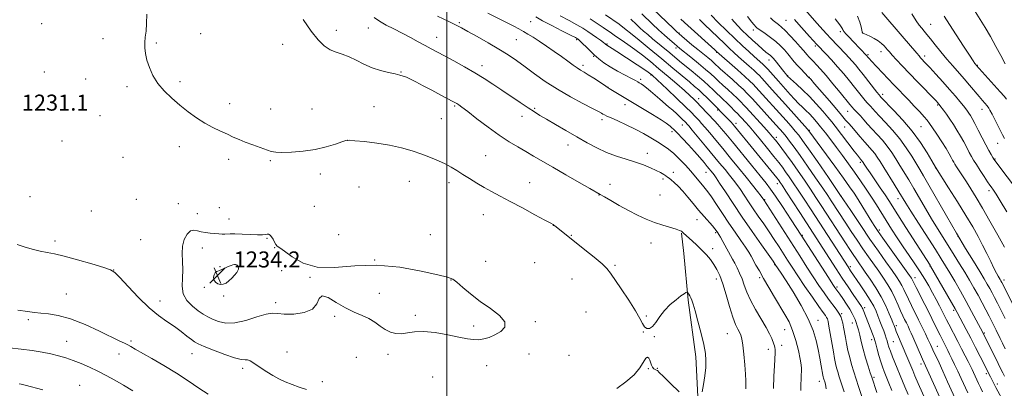
# Model space of a CAD drawing. Extents: x 2169800 to 2172700, y 322300 to 325200.
# Drawn here: x 2170287 to 2170779, y 324201 to 324385 of the extents above; entities that cross this region are included whole.
import ezdxf

# ---------------------------------------------------------------- set-up
doc = ezdxf.new("R2010")
doc.units = 0
doc.header["$MEASUREMENT"] = 0
for name, color, linetype, lineweight in [('32000', 7, 'Continuous', 0), ('DTM HARD BREAKLINE', 7, 'Continuous', 0), ('DTM SPOT ELEVATION', 2, 'Continuous', 13), ('INDEX CONTOUR', 41, 'Continuous', 13), ('INTERMEDIATE CONTOUR', 44, 'Continuous', 0), ('SPOT ELEVATION', 7, 'Continuous', 0)]:
    doc.layers.add(name, color=color, linetype=linetype, lineweight=lineweight)
doc.styles.add('Style-ITALICS', font='ITALICS.shx')

# ---------------------------------------------------------------- blocks, each defined once
blk = doc.blocks.new('SPOT')
at = {"layer": 'SPOT ELEVATION'}
for p, q in [((-3.91, -3.91), (3.82, 3.81)), ((-1.65, 3.77), (1.72, -3.93))]:
    blk.add_line(p, q, dxfattribs=at)

msp = doc.modelspace()

# ---------------------------------------------------------------- linework, layer by layer
at = {"layer": '32000', "flags": 128}
msp.add_lwpolyline([(2170500, 322500), (2170500, 325000)], dxfattribs=at)
at = {"layer": 'DTM HARD BREAKLINE'}
msp.add_polyline3d([(2170617.3, 324278.42, 1228.09), (2170618.39, 324268.22, 1229.19), (2170620.57, 324244.97, 1230.17), (2170624.43, 324216.63, 1230.5), (2170625.48, 324196.79, 1230.17), (2170624.84, 324176.96, 1229.19), (2170623.61, 324152.03, 1228.15), (2170624.11, 324133.9, 1227.16)], dxfattribs=at)
at = {"layer": 'DTM SPOT ELEVATION'}
for p in [(2170541.93, 324383.91, 1220.94), (2170669.54, 324384.61, 1194.93), (2170297.67, 324382.96, 1230.85), (2170444.77, 324379.59, 1227.44), (2170460.82, 324380.71, 1226.68), (2170506.3, 324383.36, 1223.78), (2170586.4, 324382.39, 1214.04), (2170653.16, 324379.73, 1198.51), (2170696.59, 324378.92, 1190.35), (2170741.69, 324382.65, 1183.08), (2170328.26, 324375.42, 1230.3), (2170377.07, 324377.98, 1229.48), (2170494.91, 324376.04, 1225.31), (2170534.77, 324375.01, 1222.94), (2170564.94, 324374.97, 1220.2), (2170616, 324378.31, 1207.87), (2170707.65, 324378.63, 1187.96), (2170354.86, 324373.2, 1229.91), (2170418.01, 324372.56, 1228.75), (2170580.07, 324372.7, 1217.88), (2170614.58, 324370.7, 1210.4), (2170684.1, 324371.85, 1194.31), (2170573.39, 324366.6, 1220.15), (2170634.88, 324368.6, 1206.11), (2170661.04, 324364.71, 1200.64), (2170710.44, 324367.38, 1189.81), (2170716.9, 324369.01, 1188.62), (2170738.71, 324366.72, 1185.58), (2170517.62, 324361.94, 1225.49), (2170568.09, 324362.13, 1221.61), (2170765.16, 324362.18, 1181.9), (2170298.88, 324358.82, 1230.71), (2170319.54, 324355.34, 1230.42), (2170477.1, 324358.87, 1227.9), (2170596.95, 324355.14, 1219.62), (2170601.99, 324357.37, 1218.12), (2170670.37, 324357.02, 1199.9), (2170681.19, 324356.18, 1197.94), (2170340.15, 324351.55, 1230.16), (2170366.74, 324353.95, 1229.86), (2170580.54, 324351.22, 1221.97), (2170625.92, 324345.41, 1215.37), (2170717.8, 324347.61, 1191.54), (2170391.46, 324342.96, 1229.77), (2170411.95, 324340.31, 1229.66), (2170432.6, 324340.24, 1229.5), (2170463.67, 324341.52, 1229.19), (2170503.89, 324341.85, 1228.18), (2170543.91, 324340.68, 1225.8), (2170589.03, 324342.53, 1222.56), (2170635.27, 324339.83, 1214.21), (2170745.23, 324342.3, 1188.19), (2170767.33, 324340.23, 1184.65), (2170326.71, 324337.03, 1230.36), (2170497.28, 324335.53, 1228.94), (2170537.6, 324336.66, 1226.59), (2170577.5, 324335.06, 1224.41), (2170700.27, 324339.1, 1196.84), (2170617.63, 324332.27, 1220.79), (2170644.52, 324333.2, 1213.49), (2170681.17, 324329.75, 1203.86), (2170698.81, 324331.26, 1198.83), (2170737, 324331.58, 1190.93), (2170612.5, 324329.09, 1222.43), (2170664.64, 324326.13, 1209.59), (2170307.83, 324324.27, 1230.69), (2170366.42, 324321.5, 1230.24), (2170450.28, 324324.61, 1230.01), (2170560.64, 324322.29, 1226.65), (2170775.29, 324323.22, 1184.73), (2170338.24, 324316.22, 1230.41), (2170390.99, 324315.27, 1230.18), (2170519.37, 324317.06, 1229.13), (2170600.23, 324318.22, 1225.45), (2170773.83, 324315.42, 1185.89), (2170411.78, 324314.54, 1230.08), (2170706.58, 324313.77, 1200.32), (2170744.31, 324310.93, 1192.03), (2170436.86, 324307.81, 1230.28), (2170608.09, 324305.45, 1226.24), (2170613.23, 324308.77, 1225.6), (2170629.47, 324308.63, 1222.85), (2170456.13, 324301.36, 1231.03), (2170481.34, 324304.15, 1230.81), (2170501.15, 324303.49, 1230.44), (2170541.49, 324303.57, 1229.24), (2170581.55, 324302.72, 1227.43), (2170665.13, 324303, 1214.6), (2170291.83, 324296.63, 1230.63), (2170576.06, 324297.41, 1228.05), (2170606.59, 324297.42, 1227.03), (2170697.16, 324296.75, 1206), (2170725.38, 324295.52, 1198.64), (2170770.83, 324299.5, 1188.43), (2170344.91, 324295.19, 1230.47), (2170365.87, 324293.08, 1230.99), (2170386.42, 324291.11, 1230.62), (2170433.85, 324291.81, 1230.83), (2170658.85, 324295.02, 1217.9), (2170322.47, 324289.47, 1230.59), (2170375.37, 324288.02, 1230.9), (2170391.12, 324285.42, 1231.11), (2170518.29, 324287.55, 1230.72), (2170553.16, 324282.31, 1230.02), (2170625.08, 324285.11, 1226.71), (2170410.16, 324275.76, 1232.13), (2170446.02, 324277.57, 1231.52), (2170491.83, 324277.51, 1231.47), (2170562.24, 324277.32, 1229.92), (2170634.35, 324278.59, 1226.25), (2170677.63, 324277.22, 1215.9), (2170716.14, 324279.84, 1203.67), (2170755.39, 324276.72, 1193.99), (2170304.25, 324274.51, 1230.34), (2170346.99, 324275.16, 1230.46), (2170377.89, 324270.93, 1232.9), (2170413.93, 324271.08, 1232.04), (2170602.11, 324273.46, 1228.67), (2170632.87, 324270.68, 1227.39), (2170386.64, 324261.68, 1233.79), (2170463.94, 324264.95, 1232), (2170519.51, 324264.2, 1231.59), (2170543.98, 324263.61, 1231.1), (2170584.12, 324262.28, 1229.83), (2170663.76, 324262.63, 1222.13), (2170701.61, 324261.55, 1211.64), (2170741.41, 324261.89, 1200.08), (2170333.51, 324260.02, 1230.02), (2170417.44, 324259.57, 1232.27), (2170431.74, 324256.33, 1232.04), (2170656.33, 324256.06, 1224.34), (2170733.97, 324256.14, 1203.42), (2170378.87, 324251.31, 1233.73), (2170502.05, 324255.03, 1232.03), (2170562.54, 324255.47, 1230.8), (2170634.61, 324255.44, 1228.57), (2170694.96, 324251.5, 1215.65), (2170778.47, 324255.03, 1191.52), (2170309.88, 324247.96, 1228.91), (2170388.53, 324246.92, 1233.81), (2170466.37, 324248.26, 1232.32), (2170356.67, 324244.55, 1230.72), (2170414.46, 324243.73, 1232.33), (2170444.01, 324236.75, 1231.89), (2170484.29, 324237.26, 1232.22), (2170569.56, 324238.94, 1230.85), (2170599.72, 324236.95, 1229.89), (2170697.22, 324238.17, 1217.82), (2170708.85, 324241.07, 1213.63), (2170753.21, 324239.86, 1200.32), (2170290.87, 324235.13, 1227.68), (2170513.48, 324231.99, 1232.25), (2170544.16, 324234.18, 1231.87), (2170685.53, 324234.8, 1221.38), (2170702.7, 324233.54, 1216.65), (2170724.6, 324232.21, 1209.64), (2170598.22, 324228.97, 1230.03), (2170603.77, 324226.69, 1230.05), (2170640.2, 324228.12, 1228.9), (2170668.85, 324230.15, 1224.89), (2170768.66, 324228.43, 1197.79), (2170310.1, 324224.27, 1226.83), (2170342.22, 324224.59, 1228.26), (2170667.4, 324222.39, 1225.53), (2170712.21, 324225.12, 1214.55), (2170723.11, 324224.25, 1211), (2170745.1, 324221.87, 1205.14), (2170336.22, 324217.97, 1227.34), (2170372.63, 324218.21, 1229.21), (2170420.2, 324219.1, 1231.07), (2170470.7, 324217.88, 1231.8), (2170541.14, 324218.04, 1231.57), (2170561.07, 324217.29, 1231.08), (2170660.64, 324220.36, 1226.51), (2170454.79, 324216.43, 1231.47), (2170519.88, 324212.26, 1231.59), (2170736.98, 324212.95, 1208.49), (2170397.97, 324210.85, 1229.59), (2170600.78, 324210.71, 1229.98), (2170605.27, 324210.82, 1230.03), (2170769.61, 324208.17, 1200.36), (2170316.65, 324202.42, 1224.82), (2170437.9, 324204.17, 1230.42), (2170492.93, 324206.6, 1231.2), (2170686.13, 324204.33, 1222.65), (2170713.4, 324206.39, 1215.73), (2170775.07, 324203.02, 1199.59)]:
    msp.add_point(p, dxfattribs=at)
at = {"layer": 'INDEX CONTOUR', "flags": 128}
for points, elevation in [([(2170779.04, 324362.82), (2170776.864, 324366.954), (2170774.402, 324371.572), (2170771.632, 324376.462), (2170768.915, 324381.055), (2170764.06, 324389.057)], 1180), ([(2170627.574, 324199.086), (2170628.3, 324202.809), (2170628.93, 324207.1039), (2170629.362, 324211.257), (2170629.492, 324214.812), (2170629.211, 324218.345), (2170628.407, 324222.69), (2170627.0541, 324228.332), (2170625.4639, 324234.363), (2170624.035, 324239.527), (2170623.063, 324242.89), (2170622.435, 324244.82), (2170621.939, 324246.008), (2170621.414, 324247.016), (2170620.903, 324247.8831), (2170620.503, 324248.516), (2170620.274, 324248.854), (2170620.119, 324248.945), (2170619.906, 324248.869), (2170619.481, 324248.65), (2170618.601, 324248.102), (2170617.002, 324246.983), (2170614.55, 324245.126), (2170611.634, 324242.651), (2170608.771, 324239.75), (2170606.373, 324236.663), (2170604.41, 324233.827), (2170602.745, 324231.728), (2170601.265, 324230.735), (2170599.955, 324230.769), (2170598.8221, 324231.632), (2170597.79, 324233.219), (2170596.427, 324235.774), (2170594.2151, 324239.6299), (2170590.8821, 324244.861), (2170587.127, 324250.496), (2170581.791, 324258.446), (2170580.046, 324260.644), (2170577.552, 324263.012), (2170573.593, 324266.325), (2170569.018, 324270.005), (2170561.292, 324276.148), (2170555.716, 324280.684), (2170554.674, 324281.505), (2170553.568, 324282.337), (2170553.127, 324282.6309), (2170551.921, 324283.317), (2170549.069, 324284.871), (2170544.0529, 324287.573), (2170537.814, 324290.914), (2170531.658, 324294.19), (2170526.59, 324296.868), (2170522.42, 324299.091), (2170518.66, 324301.174), (2170514.934, 324303.354), (2170511.312, 324305.566), (2170507.979, 324307.665), (2170505.034, 324309.548), (2170502.236, 324311.261), (2170499.262, 324312.891), (2170495.844, 324314.5089), (2170491.944, 324316.136), (2170487.583, 324317.782), (2170482.763, 324319.433), (2170477.415, 324320.985), (2170471.451, 324322.316), (2170464.972, 324323.33), (2170458.822, 324324.044), (2170454.0351, 324324.503), (2170451.2509, 324324.7219), (2170449.54, 324324.597), (2170447.585, 324323.989), (2170444.332, 324322.845), (2170439.811, 324321.441), (2170434.318, 324320.135), (2170428.248, 324319.215), (2170422.388, 324318.701), (2170417.625, 324318.54), (2170414.52, 324318.694), (2170412.339, 324319.165), (2170403.023, 324322.411), (2170399.332, 324323.771), (2170396.187, 324325.061), (2170393.342, 324326.334), (2170390.373, 324327.684), (2170386.952, 324329.208), (2170383.143, 324331.013), (2170379.107, 324333.209), (2170374.984, 324335.868), (2170370.828, 324338.908), (2170366.671, 324342.2109), (2170362.586, 324345.681), (2170358.802, 324349.312), (2170355.585, 324353.12), (2170353.138, 324357.082), (2170351.394, 324361.014), (2170350.218, 324364.694), (2170349.493, 324367.959), (2170349.15, 324370.878), (2170349.138, 324373.578), (2170349.385, 324376.24), (2170349.737, 324379.237), (2170350.023, 324382.996), (2170350.1289, 324387.734)], 1230), ([(2170698.545, 324199.12), (2170696.117, 324206.599), (2170695.3559, 324209.066), (2170694.778, 324211.146), (2170694.282, 324213.238), (2170693.774, 324215.747), (2170693.1661, 324219.081), (2170690.945, 324231.844), (2170690.489, 324234.23), (2170690.148, 324235.504), (2170689.764, 324236.28), (2170689.149, 324237.171), (2170687.974, 324238.7839), (2170685.88, 324241.728), (2170682.6881, 324246.328), (2170678.948, 324251.795), (2170675.394, 324257.054), (2170672.576, 324261.302), (2170670.3069, 324264.797), (2170666.005, 324271.528), (2170663.614, 324275.213), (2170661.057, 324279.044), (2170658.367, 324282.941), (2170655.66, 324286.808), (2170653.071, 324290.548), (2170650.7111, 324294.064), (2170648.585, 324297.281), (2170646.67, 324300.125), (2170644.918, 324302.581), (2170643.177, 324304.871), (2170641.266, 324307.274), (2170639.019, 324310.044), (2170636.327, 324313.328), (2170629.342, 324321.773), (2170622.66, 324329.7949), (2170620.903, 324331.878), (2170620.085, 324332.823), (2170619.408, 324333.551), (2170618.898, 324334.073), (2170618.017, 324334.936), (2170616.6459, 324336.244), (2170614.888, 324337.879), (2170612.904, 324339.668), (2170610.824, 324341.475), (2170606.392, 324345.242), (2170601.77, 324349.199), (2170599.785, 324350.836), (2170598.237, 324352.011), (2170597.07, 324352.806), (2170596.176, 324353.361), (2170595.381, 324353.835), (2170594.239, 324354.468), (2170592.238, 324355.517), (2170589.072, 324357.149), (2170585.269, 324359.1699), (2170581.564, 324361.296), (2170578.516, 324363.313), (2170575.984, 324365.296), (2170573.647, 324367.392), (2170571.291, 324369.663), (2170566.387, 324374.557), (2170565.8841, 324375.0179), (2170565.642, 324375.203), (2170565.326, 324375.3981), (2170564.295, 324375.9441), (2170561.83, 324377.198), (2170557.551, 324379.354), (2170552.43, 324381.9621), (2170547.776, 324384.409), (2170544.538, 324386.258)], 1220), ([(2170740.712, 324191.804), (2170735.595, 324203.297), (2170733.909, 324207.153), (2170732.777, 324209.82), (2170729.8521, 324216.842), (2170725.192, 324227.799), (2170724.563, 324229.324), (2170724.14, 324230.4), (2170723.491, 324232.191), (2170723.109, 324233.165), (2170722.365, 324235.026), (2170721.112, 324238.084), (2170719.337, 324242.061), (2170717.062, 324246.532), (2170714.3681, 324251.083), (2170711.586, 324255.339), (2170709.108, 324258.937), (2170704.464, 324265.585), (2170703.09, 324267.617), (2170701.405, 324270.162), (2170699.189, 324273.552), (2170687.113, 324292.173), (2170684.462, 324296.217), (2170681.72, 324300.324), (2170678.699, 324304.757), (2170675.5459, 324309.301), (2170672.49, 324313.62), (2170669.737, 324317.425), (2170667.393, 324320.593), (2170665.541, 324323.0461), (2170664.16, 324324.824), (2170662.82, 324326.435), (2170660.99, 324328.508), (2170658.3379, 324331.444), (2170649.604, 324341.048), (2170648.408, 324342.316), (2170646.9, 324343.863), (2170645.035, 324345.711), (2170642.856, 324347.789), (2170640.437, 324350.012), (2170637.994, 324352.225), (2170635.775, 324354.257), (2170633.894, 324356.032), (2170631.931, 324357.854), (2170629.334, 324360.12), (2170625.787, 324363.051), (2170621.929, 324366.163), (2170616.5119, 324370.504), (2170615.077, 324371.69), (2170613.579, 324372.973), (2170611.433, 324374.832), (2170608.739, 324377.207), (2170605.764, 324379.9), (2170602.765, 324382.7089), (2170597.521, 324387.749)], 1210), ([(2170778.474, 324193.646), (2170774.3469, 324201.358), (2170773.837, 324202.346), (2170771.668, 324206.695), (2170766.519, 324216.7841), (2170764.242, 324221.216), (2170761.824, 324225.875), (2170759.545, 324230.209), (2170755.014, 324238.708), (2170753.947, 324240.643), (2170752.239, 324243.648), (2170741.678, 324261.938), (2170741.442, 324262.321), (2170729.396, 324281.127), (2170725.369, 324287.438), (2170720.803, 324294.614), (2170718.951, 324297.427), (2170716.519, 324301.025), (2170711.474, 324308.43), (2170709.852, 324310.848), (2170708.877, 324312.3379), (2170707.757, 324314.117), (2170707.582, 324314.362), (2170706.747, 324315.319), (2170706.175, 324316.005), (2170705.194, 324317.233), (2170703.557, 324319.336), (2170694.003, 324331.822), (2170692.36, 324333.906), (2170690.4301, 324336.243), (2170687.807, 324339.305), (2170684.631, 324342.867), (2170681.175, 324346.526), (2170677.73, 324349.908), (2170674.66, 324352.755), (2170670.271, 324356.744), (2170669.748, 324357.34), (2170669.23, 324357.965), (2170668.331, 324359.086), (2170664.098, 324364.455), (2170663.115, 324365.65), (2170662.3829, 324366.44), (2170661.669, 324367.069), (2170659.482, 324368.765), (2170657.71, 324370.23), (2170655.373, 324372.2819), (2170652.718, 324374.696), (2170650.069, 324377.161), (2170647.639, 324379.493), (2170645.213, 324382.002), (2170642.467, 324385.124)], 1200), ([(2170778.619, 324271.353), (2170775.283, 324277.397), (2170771.391, 324284.283), (2170767.596, 324290.851), (2170764.414, 324296.195), (2170761.807, 324300.425), (2170759.6, 324303.903), (2170754.745, 324311.415), (2170753.881, 324312.779), (2170753.275, 324313.8), (2170752.735, 324314.799), (2170752.065, 324316.086), (2170751.057, 324317.915), (2170749.497, 324320.528), (2170747.299, 324323.998), (2170744.867, 324327.726), (2170742.7339, 324330.942), (2170741.246, 324333.1251), (2170740.026, 324334.737), (2170738.512, 324336.484), (2170736.299, 324338.8941), (2170733.598, 324341.772), (2170730.772, 324344.74), (2170723.424, 324352.376), (2170712.081, 324364.391), (2170711.138, 324365.43), (2170710.59, 324366.072), (2170709.753, 324367.1099), (2170706.622, 324370.347), (2170702.981, 324374.056), (2170700.997, 324376.104), (2170699.413, 324377.81), (2170698.514, 324378.9129), (2170698.101, 324379.578), (2170697.862, 324380.081), (2170697.442, 324380.773), (2170696.338, 324382.306), (2170694.004, 324385.412)], 1190), ([(2170285.333, 324272.612), (2170288.862, 324271.563), (2170292.895, 324270.391), (2170296.813, 324269.379), (2170300.267, 324268.69), (2170303.967, 324268.005), (2170308.891, 324266.884), (2170315.566, 324265.061), (2170322.709, 324262.958), (2170328.589, 324261.171), (2170332.04, 324260.0181), (2170334.172, 324258.706), (2170336.66, 324256.163), (2170340.747, 324251.712), (2170345.931, 324246.251), (2170351.275, 324241.073), (2170356.027, 324237.162), (2170360.172, 324234.254), (2170363.88, 324231.778), (2170367.26, 324229.306), (2170370.174, 324227.005), (2170372.421, 324225.185), (2170374.006, 324224.014), (2170375.7561, 324223.078), (2170378.703, 324221.819), (2170383.469, 324219.883), (2170389.042, 324217.738), (2170394.002, 324216.055), (2170397.279, 324215.305), (2170399.211, 324215.161), (2170400.4891, 324215.0949), (2170401.714, 324214.671), (2170403.152, 324213.821), (2170407.313, 324210.964), (2170410.05, 324209.167), (2170413.027, 324207.363), (2170416.115, 324205.701), (2170419.332, 324204.192), (2170422.732, 324202.813), (2170426.328, 324201.535), (2170429.959, 324200.3231)], 1230), ([(2170585.0141, 324200.829), (2170589.539, 324204.1191), (2170593.556, 324207.672), (2170596.387, 324211.101), (2170599.386, 324215.862), (2170600.267, 324216.453), (2170600.948, 324216.0211), (2170601.478, 324214.978), (2170602.335, 324212.436), (2170602.842, 324211.38), (2170603.487, 324210.685), (2170604.167, 324210.277), (2170604.742, 324210.026), (2170605.209, 324209.724), (2170606.129, 324208.848), (2170608.201, 324206.795), (2170611.8191, 324203.269), (2170616.152, 324199.185)], 1230)]:
    msp.add_lwpolyline(points, dxfattribs=dict(at, elevation=elevation))
at = {"layer": 'INTERMEDIATE CONTOUR', "flags": 128}
for points, elevation in [([(2170784.167, 324240.17), (2170777.356, 324253.683), (2170776.845, 324254.623), (2170776.541, 324255.14), (2170775.482, 324256.879), (2170774.594, 324258.452), (2170773.369, 324260.824), (2170771.762, 324264.14), (2170769.85, 324268.123), (2170767.737, 324272.384), (2170765.458, 324276.691), (2170762.767, 324281.432), (2170759.346, 324287.146), (2170755.09, 324294.041), (2170750.74, 324300.989), (2170744.23, 324311.324), (2170742.397, 324314.429), (2170740.042, 324318.371), (2170736.712, 324323.553), (2170732.576, 324329.255), (2170727.906, 324334.796), (2170723.393, 324339.63), (2170716.916, 324346.213), (2170716.455, 324346.724), (2170715.959, 324347.334), (2170714.831, 324348.772), (2170707.988, 324357.586), (2170705.912, 324360.206), (2170704.146, 324362.366), (2170702.523, 324364.263), (2170700.895, 324366.072), (2170699.202, 324367.881), (2170691.668, 324375.737), (2170689.893, 324377.643), (2170687.862, 324379.889), (2170685.135, 324382.971), (2170674.3519, 324395.273)], 1192), ([(2170750.964, 324185.955), (2170737.664, 324215.452), (2170732.839, 324226.603), (2170732.048, 324228.392), (2170731.251, 324230.131), (2170730.439, 324231.842), (2170729.613, 324233.531), (2170728.762, 324235.24), (2170727.835, 324237.155), (2170726.77, 324239.502), (2170725.5099, 324242.424), (2170724.029, 324245.743), (2170722.303, 324249.199), (2170720.324, 324252.59), (2170718.133, 324255.938), (2170715.784, 324259.317), (2170710.715, 324266.505), (2170707.944, 324270.506), (2170705.012, 324274.834), (2170702.093, 324279.214), (2170699.402, 324283.296), (2170692.077, 324294.547), (2170690.337, 324297.167), (2170687.841, 324300.843), (2170684.304, 324305.98), (2170680.2681, 324311.7891), (2170676.481, 324317.182), (2170673.523, 324321.313), (2170671.307, 324324.306), (2170669.579, 324326.5289), (2170668.073, 324328.357), (2170666.465, 324330.195), (2170664.418, 324332.459), (2170652.695, 324345.37), (2170651.39, 324346.781), (2170649.97, 324348.253), (2170648.187, 324350.004), (2170645.8, 324352.235), (2170642.721, 324355.021), (2170636.666, 324360.438), (2170633.497, 324363.335), (2170632.185, 324364.48), (2170630.405, 324365.951), (2170625.454, 324369.981), (2170622.516, 324372.409), (2170617.504, 324376.6), (2170616.13, 324377.766), (2170614.971, 324378.822), (2170613.193, 324380.536), (2170603.026, 324390.402)], 1208), ([(2170649.401, 324200.677), (2170649.446, 324202.374), (2170649.436, 324204.614), (2170649.29, 324207.957), (2170648.951, 324212.678), (2170648.482, 324217.903), (2170647.973, 324222.471), (2170647.485, 324225.526), (2170646.958, 324227.432), (2170646.3, 324228.856), (2170645.434, 324230.449), (2170644.325, 324232.79), (2170642.95, 324236.44), (2170641.319, 324241.672), (2170639.5719, 324247.61), (2170637.883, 324253.088), (2170636.371, 324257.227), (2170634.937, 324260.274), (2170633.43, 324262.763), (2170631.716, 324265.1419), (2170629.745, 324267.523), (2170627.487, 324269.935), (2170624.981, 324272.358), (2170622.541, 324274.577), (2170618.274, 324278.332), (2170617.626, 324278.981), (2170617.213, 324279.2981), (2170616.311, 324279.746), (2170614.552, 324280.373), (2170607.998, 324282.328), (2170603.859, 324283.716), (2170599.593, 324285.41), (2170595.234, 324287.406), (2170590.741, 324289.694), (2170586.175, 324292.202), (2170581.993, 324294.597), (2170578.754, 324296.487), (2170576.691, 324297.676), (2170571.533, 324300.594), (2170566.1329, 324303.676), (2170559.479, 324307.492), (2170552.969, 324311.247), (2170543.359, 324316.842), (2170539.47, 324319.088), (2170535.5, 324321.36), (2170531.161, 324323.971), (2170526.216, 324327.239), (2170520.619, 324331.289), (2170515.084, 324335.486), (2170510.519, 324339.004), (2170507.583, 324341.23), (2170505.949, 324342.411), (2170505.045, 324343.0059), (2170504.291, 324343.454), (2170503.08, 324344.116), (2170497.08, 324347.291), (2170492.573, 324349.663), (2170488.173, 324351.964), (2170484.6, 324353.806), (2170481.8681, 324355.172), (2170479.8149, 324356.137), (2170478.21, 324356.791), (2170476.55, 324357.29), (2170474.266, 324357.804), (2170470.961, 324358.495), (2170466.943, 324359.486), (2170462.692, 324360.889), (2170458.609, 324362.734), (2170454.771, 324364.713), (2170451.175, 324366.437), (2170447.813, 324367.654), (2170444.654, 324368.6679), (2170441.666, 324369.927), (2170438.772, 324371.861), (2170435.729, 324374.839), (2170432.2521, 324379.216), (2170428.213, 324385.072)], 1228), ([(2170663.2609, 324200.719), (2170663.447, 324206.976), (2170663.675, 324212.156), (2170664.014, 324218.651), (2170664.05, 324220.221), (2170663.977, 324221.225), (2170663.785, 324222.06), (2170663.461, 324222.963), (2170662.338, 324225.757), (2170661.277, 324228.066), (2170659.56, 324231.281), (2170654.281, 324240.203), (2170651.76, 324244.827), (2170649.95, 324248.873), (2170648.66, 324252.383), (2170647.541, 324255.529), (2170646.323, 324258.442), (2170645.051, 324261.092), (2170643.848, 324263.406), (2170642.789, 324265.376), (2170637.943, 324274.251), (2170636.776, 324276.353), (2170635.9739, 324277.734), (2170635.456, 324278.561), (2170634.674, 324279.71), (2170634.009, 324280.57), (2170632.8231, 324281.952), (2170628.531, 324286.707), (2170625.84, 324289.798), (2170623.0921, 324293.112), (2170620.406, 324296.385), (2170617.877, 324299.334), (2170615.5991, 324301.732), (2170613.665, 324303.5679), (2170612.168, 324304.887), (2170611.138, 324305.761), (2170610.352, 324306.378), (2170609.524, 324306.951), (2170608.394, 324307.6611), (2170606.809, 324308.557), (2170604.645, 324309.655), (2170601.806, 324310.951), (2170598.321, 324312.375), (2170594.25, 324313.837), (2170589.678, 324315.2881), (2170584.804, 324316.847), (2170579.85, 324318.674), (2170574.975, 324320.892), (2170570.0629, 324323.483), (2170564.935, 324326.3949), (2170559.535, 324329.523), (2170554.32, 324332.567), (2170549.872, 324335.178), (2170546.541, 324337.153), (2170543.744, 324338.874), (2170540.663, 324340.87), (2170536.703, 324343.523), (2170527.477, 324349.778), (2170523.066, 324352.7369), (2170518.694, 324355.565), (2170514.003, 324358.427), (2170508.802, 324361.411), (2170503.559, 324364.303), (2170498.9101, 324366.813), (2170492.262, 324370.375), (2170489.245, 324372.013), (2170485.7499, 324373.93), (2170481.84, 324376.052), (2170477.714, 324378.218), (2170473.585, 324380.294), (2170469.727, 324382.254), (2170466.429, 324384.097), (2170463.793, 324385.918)], 1226), ([(2170676.889, 324199.73), (2170676.914, 324202.7939), (2170676.99, 324205.382), (2170677.0851, 324207.559), (2170677.177, 324209.3259), (2170677.222, 324210.805), (2170677.086, 324212.594), (2170676.616, 324215.4081), (2170675.699, 324219.69), (2170674.397, 324224.792), (2170672.813, 324229.789), (2170671.02, 324234.015), (2170668.965, 324237.822), (2170663.804, 324246.41), (2170660.943, 324251.236), (2170658.313, 324255.733), (2170656.171, 324259.457), (2170654.489, 324262.436), (2170652.06, 324266.807), (2170650.864, 324268.821), (2170649.229, 324271.334), (2170646.906, 324274.702), (2170644.043, 324278.804), (2170640.89, 324283.402), (2170637.699, 324288.206), (2170634.735, 324292.7261), (2170632.266, 324296.42), (2170630.458, 324298.937), (2170629.066, 324300.689), (2170627.741, 324302.2749), (2170624.277, 324306.519), (2170621.956, 324309.234), (2170619.211, 324312.259), (2170616.259, 324315.308), (2170613.374, 324318.039), (2170610.737, 324320.22), (2170608.151, 324322.058), (2170605.326, 324323.867), (2170602.03, 324325.888), (2170598.268, 324328.073), (2170594.103, 324330.304), (2170589.686, 324332.451), (2170585.506, 324334.353), (2170582.14, 324335.842), (2170579.993, 324336.811), (2170578.777, 324337.399), (2170578.037, 324337.807), (2170577.266, 324338.26), (2170575.768, 324339.084), (2170572.799, 324340.628), (2170567.898, 324343.132), (2170561.73, 324346.406), (2170555.245, 324350.148), (2170549.233, 324354.069), (2170543.85, 324357.913), (2170539.0949, 324361.436), (2170534.872, 324364.488), (2170530.719, 324367.3), (2170526.08, 324370.2), (2170520.654, 324373.38), (2170515.156, 324376.491), (2170510.555, 324379.05), (2170507.417, 324380.774), (2170504.701, 324382.1789), (2170500.962, 324383.984), (2170495.282, 324386.656)], 1224), ([(2170689.595, 324200.67), (2170689.183, 324202.895), (2170688.838, 324204.089), (2170688.3929, 324205.492), (2170688.251, 324206.002), (2170688.121, 324206.566), (2170687.936, 324207.536), (2170687.128, 324212.188), (2170686.456, 324215.929), (2170685.633, 324220.195), (2170684.614, 324224.75), (2170683.073, 324229.787), (2170680.615, 324235.608), (2170677.057, 324242.285), (2170673.065, 324248.974), (2170669.517, 324254.602), (2170667.087, 324258.369), (2170665.626, 324260.587), (2170664.145, 324262.782), (2170663.092, 324264.29), (2170657.25, 324272.468), (2170652.539, 324279.1159), (2170647.567, 324286.288), (2170643.007, 324293.094), (2170639.184, 324298.953), (2170636.337, 324303.362), (2170634.592, 324306.017), (2170633.622, 324307.408), (2170632.988, 324308.2261), (2170630.179, 324311.647), (2170628.53, 324313.626), (2170626.423, 324316.104), (2170623.837, 324319.054), (2170620.835, 324322.37), (2170617.809, 324325.63), (2170615.236, 324328.332), (2170613.466, 324330.11), (2170612.353, 324331.149), (2170611.629, 324331.774), (2170610.948, 324332.325), (2170609.669, 324333.211), (2170607.079, 324334.858), (2170602.754, 324337.519), (2170581.199, 324350.626), (2170580.1901, 324351.256), (2170578.73, 324352.204), (2170573.408, 324355.682), (2170570.6571, 324357.432), (2170568.562, 324358.701), (2170566.878, 324359.705), (2170565.18, 324360.8), (2170563.102, 324362.276), (2170560.521, 324364.171), (2170557.373, 324366.46), (2170553.678, 324369.07), (2170549.792, 324371.745), (2170546.156, 324374.181), (2170543.104, 324376.148), (2170540.545, 324377.721), (2170538.282, 324379.05), (2170536.072, 324380.296), (2170533.496, 324381.674), (2170530.093, 324383.413), (2170520.47, 324388.204)], 1222), ([(2170709.848, 324189.385), (2170705.747, 324201.812), (2170704.535, 324205.534), (2170703.368, 324209.179), (2170702.283, 324212.749), (2170701.306, 324216.29), (2170700.458, 324219.8171), (2170699.737, 324223.215), (2170699.131, 324226.339), (2170698.196, 324231.426), (2170697.8, 324233.428), (2170697.382, 324235.142), (2170696.804, 324236.741), (2170695.901, 324238.425), (2170694.556, 324240.369), (2170690.774, 324245.357), (2170688.496, 324248.525), (2170685.956, 324252.224), (2170683.105, 324256.516), (2170679.901, 324261.447), (2170676.335, 324267.006), (2170658.416, 324295.035), (2170657.986, 324295.6091), (2170657.003, 324296.887), (2170655.244, 324299.146), (2170652.731, 324302.335), (2170649.543, 324306.323), (2170645.805, 324310.935), (2170641.812, 324315.815), (2170637.902, 324320.565), (2170634.376, 324324.828), (2170631.375, 324328.426), (2170629.001, 324331.223), (2170627.296, 324333.164), (2170626.062, 324334.509), (2170623.9221, 324336.785), (2170622.193, 324338.556), (2170619.289, 324341.41), (2170614.948, 324345.571), (2170610.115, 324350.154), (2170602.589, 324357.219), (2170602.218, 324357.544), (2170601.916, 324357.783), (2170601.264, 324358.244), (2170599.89, 324359.173), (2170584.9311, 324369.045), (2170582.675, 324370.51), (2170581.282, 324371.391), (2170580, 324372.16), (2170579.841, 324372.28), (2170579.532, 324372.558), (2170579.121, 324372.887), (2170578.245, 324373.545), (2170576.753, 324374.631), (2170574.809, 324376.021), (2170572.658, 324377.536), (2170570.451, 324379.045), (2170567.971, 324380.624), (2170564.91, 324382.397), (2170561.072, 324384.466), (2170556.716, 324386.831)], 1218), ([(2170714.835, 324198.828), (2170712.304, 324206.435), (2170711.613, 324208.594), (2170710.541, 324211.982), (2170709.256, 324216.179), (2170708.024, 324220.473), (2170707.054, 324224.27), (2170706.308, 324227.459), (2170705.69, 324230.049), (2170705.117, 324232.081), (2170704.559, 324233.721), (2170704.002, 324235.168), (2170703.401, 324236.621), (2170702.598, 324238.2859), (2170701.4059, 324240.372), (2170699.736, 324242.961), (2170697.905, 324245.644), (2170696.326, 324247.885), (2170695.307, 324249.296), (2170694.356, 324250.562), (2170693.91, 324251.195), (2170692.879, 324252.768), (2170690.696, 324256.166), (2170682.24, 324269.368), (2170677.084, 324277.359), (2170672.133, 324284.95), (2170667.757, 324291.571), (2170664.272, 324296.754), (2170661.778, 324300.327), (2170659.524, 324303.307), (2170656.544, 324307.008), (2170652.212, 324312.311), (2170642.715, 324323.88), (2170639.411, 324327.883), (2170637.114, 324330.621), (2170635.342, 324332.651), (2170633.689, 324334.451), (2170630.353, 324337.976), (2170626.8399, 324341.763), (2170625.122, 324343.576), (2170623.435, 324345.267), (2170621.433, 324347.141), (2170618.693, 324349.585), (2170614.945, 324352.847), (2170610.549, 324356.615), (2170606.019, 324360.44), (2170601.769, 324363.955), (2170597.805, 324367.123), (2170594.029, 324369.9931), (2170590.401, 324372.589), (2170587.099, 324374.851), (2170584.356, 324376.696), (2170582.269, 324378.119), (2170578.148, 324380.966), (2170575.124, 324383.018), (2170571.591, 324385.345)], 1216), ([(2170722.299, 324199.867), (2170720.874, 324203.409), (2170718.485, 324209.276), (2170717.617, 324211.57), (2170716.79, 324214.105), (2170715.903, 324217.225), (2170715.046, 324220.458), (2170714.357, 324223.13), (2170713.915, 324224.793), (2170713.562, 324225.922), (2170713.082, 324227.216), (2170708.088, 324240.1411), (2170707.864, 324240.636), (2170707.616, 324241.064), (2170707.212, 324241.675), (2170703.081, 324247.729), (2170700.485, 324251.578), (2170697.569, 324255.959), (2170694.55, 324260.573), (2170676.436, 324288.5819), (2170669.4769, 324299.286), (2170667.547, 324302.232), (2170666.569, 324303.697), (2170666.09, 324304.385), (2170665.664, 324304.963), (2170664.892, 324305.947), (2170663.383, 324307.816), (2170643.781, 324331.751), (2170642.873, 324332.813), (2170642.039, 324333.716), (2170630.046, 324345.901), (2170627.839, 324348.053), (2170625.878, 324349.841), (2170623.824, 324351.595), (2170621.188, 324353.808), (2170612.954, 324360.783), (2170607.39, 324365.43), (2170601.12, 324370.581), (2170595.075, 324375.498), (2170586.378, 324382.539), (2170586.123, 324382.717), (2170579.358, 324387.288)], 1214), ([(2170730.466, 324197.816), (2170728.886, 324201.589), (2170722.729, 324216.565), (2170721.636, 324219.36), (2170720.887, 324221.486), (2170720.382, 324223.128), (2170719.977, 324224.543), (2170719.544, 324225.972), (2170719.0101, 324227.583), (2170718.317, 324229.526), (2170717.433, 324231.883), (2170716.439, 324234.465), (2170715.44, 324237.013), (2170714.476, 324239.3809), (2170713.303, 324241.863), (2170711.608, 324244.867), (2170709.225, 324248.606), (2170706.584, 324252.536), (2170701.722, 324259.614), (2170700.481, 324261.484), (2170682.034, 324289.976), (2170678.573, 324295.289), (2170675.598, 324299.805), (2170673.1231, 324303.495), (2170671.058, 324306.499), (2170669.29, 324309.003), (2170667.663, 324311.24), (2170665.844, 324313.636), (2170663.454, 324316.665), (2170660.28, 324320.598), (2170656.763, 324324.892), (2170653.51, 324328.802), (2170651, 324331.741), (2170649.214, 324333.767), (2170647.205, 324335.985), (2170646.467, 324336.776), (2170645.427, 324337.851), (2170643.83, 324339.472), (2170641.884, 324341.417), (2170639.911, 324343.344), (2170638.154, 324345.003), (2170636.532, 324346.511), (2170634.884, 324348.075), (2170633.0561, 324349.869), (2170630.919, 324351.933), (2170628.353, 324354.273), (2170625.3141, 324356.857), (2170622.082, 324359.507), (2170619.012, 324362.003), (2170616.354, 324364.202), (2170611.384, 324368.358), (2170602.822, 324375.389), (2170600.386, 324377.435), (2170598.281, 324379.255), (2170596.419, 324380.923), (2170594.735, 324382.489), (2170592.015, 324385.096)], 1212), ([(2170754.837, 324194.0239), (2170750.248, 324204.166), (2170747.847, 324209.4249), (2170745.93, 324213.54), (2170742.776, 324220.1839), (2170742.293, 324221.256), (2170741.636, 324222.772), (2170741.182, 324223.778), (2170740.396, 324225.467), (2170739.145, 324228.1079), (2170737.534, 324231.4569), (2170735.727, 324235.142), (2170732.138, 324242.298), (2170730.622, 324245.398), (2170728.396, 324250.232), (2170727.398, 324252.23), (2170726.236, 324254.206), (2170724.674, 324256.549), (2170722.461, 324259.696), (2170719.422, 324263.975), (2170715.6771, 324269.287), (2170711.424, 324275.427), (2170706.815, 324282.222), (2170701.833, 324289.633), (2170696.418, 324297.652), (2170690.645, 324306.094), (2170685.142, 324314.06), (2170680.675, 324320.471), (2170677.7491, 324324.608), (2170675.829, 324327.182), (2170674.12, 324329.264), (2170671.994, 324331.711), (2170669.487, 324334.527), (2170654.371, 324351.2459), (2170653.044, 324352.641), (2170651.365, 324354.275), (2170648.833, 324356.603), (2170645.202, 324359.856), (2170634.82, 324369.072), (2170633.983, 324369.835), (2170620.398, 324382.064), (2170616.99, 324385.163)], 1206), ([(2170760.273, 324198.633), (2170757.047, 324205.722), (2170755.314, 324209.491), (2170753.753, 324212.807), (2170752.401, 324215.61), (2170751.256, 324217.935), (2170750.3099, 324219.827), (2170749.519, 324221.383), (2170747.433, 324225.409), (2170746.457, 324227.371), (2170743.4111, 324233.6279), (2170741.295, 324237.899), (2170738.842, 324242.7459), (2170734.474, 324251.293), (2170733.318, 324253.591), (2170732.492, 324255.2609), (2170732.148, 324255.821), (2170731.215, 324257.161), (2170717.882, 324275.848), (2170715.497, 324279.243), (2170713.911, 324281.609), (2170712.362, 324284.073), (2170707.874, 324291.369), (2170705.54, 324295.107), (2170703.503, 324298.251), (2170701.267, 324301.5), (2170698.159, 324305.83), (2170693.808, 324311.798), (2170680.87, 324329.498), (2170680.214, 324330.2579), (2170669.187, 324342.549), (2170662.492, 324349.959), (2170657.352, 324355.711), (2170656.173, 324356.979), (2170654.993, 324358.148), (2170653.388, 324359.628), (2170651.082, 324361.695), (2170645.75, 324366.44), (2170643.484, 324368.48), (2170641.294, 324370.505), (2170638.732, 324372.938), (2170628.787, 324382.537), (2170626.202, 324384.973)], 1204), ([(2170767.7159, 324199.1), (2170766.634, 324201.29), (2170765.7081, 324203.242), (2170763.169, 324208.765), (2170762.435, 324210.32), (2170761.607, 324212.01), (2170760.499, 324214.215), (2170758.989, 324217.185), (2170757.213, 324220.646), (2170755.374, 324224.192), (2170750.792, 324232.919), (2170749.709, 324235.054), (2170747.563, 324239.366), (2170746.149, 324242.142), (2170744.503, 324245.3), (2170742.72, 324248.633), (2170740.859, 324251.987), (2170738.837, 324255.43), (2170736.535, 324259.085), (2170733.88, 324263.039), (2170730.9791, 324267.239), (2170727.987, 324271.598), (2170725.039, 324276.025), (2170722.205, 324280.407), (2170719.537, 324284.626), (2170714.648, 324292.467), (2170712.1649, 324296.351), (2170709.494, 324300.379), (2170706.654, 324304.526), (2170703.699, 324308.73), (2170700.681, 324312.929), (2170697.657, 324317.061), (2170694.685, 324321.063), (2170691.826, 324324.861), (2170689.16, 324328.343), (2170686.77, 324331.386), (2170684.706, 324333.912), (2170682.88, 324336.015), (2170681.172, 324337.8339), (2170679.47, 324339.51), (2170677.697, 324341.21), (2170675.782, 324343.102), (2170673.707, 324345.279), (2170671.6481, 324347.522), (2170665.654, 324354.176), (2170660.333, 324360.176), (2170659.303, 324361.316), (2170658.622, 324362.0209), (2170657.943, 324362.653), (2170653.561, 324366.591), (2170650.962, 324368.96), (2170647.758, 324371.925), (2170643.9971, 324375.473), (2170639.808, 324379.504), (2170635.665, 324383.58), (2170632.128, 324387.178)], 1202), ([(2170778.731, 324206.999), (2170777.902, 324208.55), (2170776.877, 324210.526), (2170775.466, 324213.306), (2170767.7481, 324228.687), (2170764.522, 324234.876), (2170762.233, 324239.208), (2170759.545, 324244.173), (2170756.654, 324249.347), (2170753.813, 324254.304), (2170751.286, 324258.618), (2170749.186, 324262.11), (2170747.013, 324265.602), (2170744.111, 324270.163), (2170735.702, 324283.3109), (2170731.907, 324289.283), (2170729.407, 324293.284), (2170725.917, 324298.9929), (2170723.514, 324302.853), (2170718.311, 324311.181), (2170716.462, 324314.171), (2170715.079, 324316.34), (2170713.845, 324318.061), (2170712.48, 324319.688), (2170708.874, 324323.69), (2170706.532, 324326.416), (2170702.142, 324331.621), (2170700.796, 324333.156), (2170699.294, 324334.799), (2170697.205, 324337.314), (2170694.844, 324340.11), (2170691.23, 324344.32), (2170683.789, 324352.902), (2170681.816, 324355.152), (2170680.794, 324356.271), (2170678.656, 324358.431), (2170677.015, 324360.132), (2170675.277, 324362.023), (2170673.64, 324363.929), (2170670.439, 324367.787), (2170668.674, 324369.793), (2170666.671, 324371.854), (2170664.338, 324373.959), (2170661.677, 324376.061), (2170659.051, 324377.973), (2170656.918, 324379.472), (2170655.608, 324380.409), (2170654.942, 324380.922), (2170654.614, 324381.223), (2170653.4631, 324382.516), (2170652.4671, 324383.728), (2170650.32, 324386.4381)], 1198), ([(2170778.919, 324220.645), (2170777.595, 324223.36), (2170776.459, 324225.748), (2170774.51, 324229.879), (2170773.507, 324231.935), (2170772.367, 324234.207), (2170771.007, 324236.87), (2170769.372, 324240.036), (2170767.51, 324243.579), (2170765.496, 324247.312), (2170763.3871, 324251.091), (2170761.162, 324254.943), (2170758.7799, 324258.936), (2170756.221, 324263.114), (2170753.528, 324267.426), (2170747.98, 324276.18), (2170745.148, 324280.693), (2170742.231, 324285.481), (2170739.221, 324290.606), (2170736.23, 324295.782), (2170733.404, 324300.639), (2170730.851, 324304.901), (2170726.414, 324312.133), (2170724.386, 324315.461), (2170722.332, 324318.673), (2170720.107, 324321.761), (2170717.627, 324324.715), (2170715.034, 324327.531), (2170712.527, 324330.209), (2170710.271, 324332.7261), (2170708.308, 324334.989), (2170706.646, 324336.883), (2170705.2849, 324338.335), (2170703.31, 324340.314), (2170702.532, 324341.174), (2170701.436, 324342.506), (2170696.5149, 324348.579), (2170692.925, 324352.956), (2170689.4851, 324357.074), (2170686.767, 324360.208), (2170684.732, 324362.445), (2170683.183, 324364.073), (2170680.936, 324366.4), (2170680.081, 324367.327), (2170678.222, 324369.496), (2170676.612, 324371.3369), (2170674.258, 324373.949), (2170671.56, 324376.859), (2170669.063, 324379.436), (2170667.169, 324381.22), (2170665.724, 324382.423), (2170664.433, 324383.427), (2170663.067, 324384.542), (2170661.661, 324385.78)], 1196), ([(2170778.978, 324235.741), (2170776.96, 324239.79), (2170775.154, 324243.3589), (2170773.675, 324246.25), (2170772.433, 324248.631), (2170771.288, 324250.758), (2170770.072, 324252.926), (2170768.503, 324255.596), (2170766.268, 324259.264), (2170763.137, 324264.325), (2170759.197, 324270.748), (2170754.617, 324278.399), (2170749.645, 324286.955), (2170740.89, 324302.286), (2170738.188, 324306.948), (2170736.289, 324310.138), (2170732.31, 324316.75), (2170729.584, 324321.007), (2170726.37, 324325.46), (2170722.775, 324329.741), (2170719.215, 324333.579), (2170716.179, 324336.727), (2170714.029, 324339.02), (2170711.648, 324341.693), (2170710.073, 324343.384), (2170709.071, 324344.543), (2170707.703, 324346.236), (2170703.757, 324351.228), (2170701.187, 324354.42), (2170698.325, 324357.883), (2170695.292, 324361.416), (2170692.247, 324364.806), (2170689.487, 324367.776), (2170684.955, 324372.564), (2170681.308, 324376.555), (2170675.924, 324382.512), (2170673.73, 324384.966)], 1194), ([(2170779.783, 324289.048), (2170776.5689, 324294.4019), (2170774.425, 324297.853), (2170773.18, 324299.729), (2170771.955, 324301.395), (2170771.303, 324302.3231), (2170770.208, 324303.952), (2170768.485, 324306.561), (2170766.46, 324309.661), (2170764.582, 324312.57), (2170763.18, 324314.802), (2170762.092, 324316.653), (2170761.036, 324318.611), (2170759.783, 324321.049), (2170758.318, 324323.865), (2170756.681, 324326.8421), (2170754.918, 324329.786), (2170753.102, 324332.613), (2170751.317, 324335.2639), (2170749.647, 324337.666), (2170748.205, 324339.695), (2170746.423, 324342.14), (2170746.028, 324342.65), (2170745.75, 324342.978), (2170745.366, 324343.401), (2170744.447, 324344.365), (2170735.262, 324353.822), (2170731.164, 324358.077), (2170727.587, 324361.846), (2170724.6961, 324364.941), (2170722.548, 324367.278), (2170721.136, 324368.844), (2170720.199, 324369.913), (2170719.412, 324370.834), (2170718.483, 324371.884), (2170717.2539, 324373.064), (2170715.598, 324374.307), (2170713.4901, 324375.536), (2170711.299, 324376.635), (2170708.426, 324377.992), (2170707.937, 324378.248), (2170707.7531, 324378.371), (2170707.637, 324378.506), (2170707.516, 324378.882), (2170707.355, 324379.752), (2170707.078, 324381.324), (2170706.434, 324383.644), (2170705.13, 324386.716)], 1188), ([(2170791.742, 324290.846), (2170773.772, 324314.678), (2170773.314, 324315.354), (2170772.801, 324316.195), (2170771.998, 324317.557), (2170770.8481, 324319.597), (2170769.337, 324322.423), (2170767.501, 324326.012), (2170765.579, 324329.816), (2170763.864, 324333.156), (2170762.573, 324335.524), (2170761.627, 324337.098), (2170760.877, 324338.229), (2170760.164, 324339.246), (2170759.302, 324340.405), (2170758.098, 324341.945), (2170756.384, 324344.061), (2170754.103, 324346.787), (2170751.223, 324350.1161), (2170747.813, 324353.942), (2170744.349, 324357.758), (2170741.407, 324360.959), (2170739.413, 324363.103), (2170736.738, 324365.924), (2170735.943, 324366.8101), (2170734.7751, 324368.163), (2170727.564, 324376.66), (2170717.405, 324388.528)], 1186), ([(2170778.611, 324325.544), (2170777.577, 324327.495), (2170775.957, 324330.693), (2170772.439, 324337.694), (2170771.392, 324339.72), (2170770.838, 324340.726), (2170770.557, 324341.175), (2170770.344, 324341.476), (2170770.061, 324341.825), (2170767.629, 324344.577), (2170765.972, 324346.513), (2170761.239, 324352.164), (2170758.485, 324355.393), (2170752.828, 324361.827), (2170749.894, 324365.2361), (2170746.897, 324368.862), (2170744.063, 324372.384), (2170741.669, 324375.384), (2170739.898, 324377.579), (2170738.56, 324379.199), (2170737.371, 324380.606), (2170736.064, 324382.182), (2170734.438, 324384.3981), (2170732.306, 324387.7499)], 1184), ([(2170779.616, 324345.31), (2170778.464, 324346.7351), (2170776.532, 324348.938), (2170773.555, 324352.244), (2170764.532, 324362.215), (2170764.297, 324362.499), (2170763.899, 324363.017), (2170762.981, 324364.335), (2170761.12, 324367.121), (2170758.095, 324371.732), (2170754.498, 324377.277), (2170751.126, 324382.553), (2170748.5351, 324386.73)], 1182), ([(2170410.219, 324277.872), (2170409.324, 324277.7239), (2170407.914, 324277.52), (2170405.503, 324277.439), (2170401.854, 324277.595), (2170397.7211, 324277.863), (2170394.109, 324278.054), (2170391.752, 324278.038), (2170389.149, 324277.802), (2170387.7759, 324277.84), (2170386.088, 324277.985), (2170384.093, 324278.17), (2170381.834, 324278.351), (2170379.495, 324278.599), (2170377.299, 324279.011), (2170375.399, 324279.58), (2170373.697, 324279.892), (2170372.025, 324279.43), (2170370.307, 324277.812), (2170368.81, 324275.201), (2170367.888, 324271.895), (2170367.75, 324268.162), (2170368.023, 324264.159), (2170368.187, 324260.012), (2170367.926, 324255.85), (2170367.743, 324251.818), (2170368.342, 324248.063), (2170370.201, 324244.722), (2170372.881, 324241.877), (2170375.718, 324239.602), (2170378.214, 324237.913), (2170380.538, 324236.608), (2170383.026, 324235.431), (2170385.991, 324234.252), (2170389.645, 324233.45), (2170394.177, 324233.532), (2170399.583, 324234.773), (2170405.091, 324236.54), (2170409.74, 324237.968), (2170412.933, 324238.429), (2170415.547, 324238.226), (2170418.825, 324237.897), (2170423.56, 324237.9379), (2170428.742, 324238.676), (2170432.911, 324240.395), (2170435.0871, 324243.114), (2170436.218, 324245.788), (2170437.733, 324247.1041), (2170440.7089, 324246.167), (2170444.804, 324243.746), (2170449.324, 324241.027), (2170453.6711, 324238.93), (2170457.642, 324237.303), (2170461.134, 324235.728), (2170464.099, 324233.903), (2170466.7161, 324231.992), (2170469.22, 324230.274), (2170471.807, 324228.993), (2170474.508, 324228.25), (2170477.3119, 324228.1079), (2170480.29, 324228.533), (2170483.829, 324229.098), (2170488.395, 324229.274), (2170494.202, 324228.693), (2170500.446, 324227.623), (2170506.068, 324226.49), (2170510.2821, 324225.654), (2170513.393, 324225.199), (2170515.976, 324225.145), (2170518.521, 324225.511), (2170521.182, 324226.312), (2170524.027, 324227.565), (2170526.927, 324229.286), (2170528.961, 324231.474), (2170529.012, 324234.129), (2170526.352, 324237.229), (2170521.824, 324240.665), (2170516.66, 324244.308), (2170511.922, 324247.98), (2170507.981, 324251.301), (2170505.038, 324253.841), (2170502.973, 324255.361), (2170500.379, 324256.376), (2170495.532, 324257.59), (2170487.252, 324259.444), (2170476.559, 324261.32), (2170465.017, 324262.333), (2170453.982, 324261.973), (2170443.97, 324261.213), (2170435.282, 324261.397), (2170428.173, 324263.437), (2170422.691, 324266.505), (2170418.837, 324269.341), (2170416.516, 324271.011), (2170415.27, 324271.8881), (2170414.547, 324272.668), (2170413.888, 324273.87), (2170413.204, 324275.298), (2170412.495, 324276.574), (2170411.7621, 324277.403), (2170411.004, 324277.802), (2170410.219, 324277.872)], 1232), ([(2170395.497, 324262.034), (2170395.358, 324262.266), (2170395.187, 324262.441), (2170394.917, 324262.57), (2170394.495, 324262.653), (2170393.908, 324262.656), (2170393.159, 324262.536), (2170392.2519, 324262.26), (2170391.202, 324261.848), (2170390.029, 324261.3271), (2170387.532, 324260.172), (2170386.437, 324259.726), (2170385.575, 324259.443), (2170384.895, 324259.139), (2170384.3119, 324258.57), (2170383.791, 324257.574), (2170383.5, 324256.31), (2170383.659, 324255.015), (2170384.41, 324253.904), (2170385.591, 324253.105), (2170386.9621, 324252.724), (2170388.334, 324252.842), (2170389.705, 324253.44), (2170391.1249, 324254.472), (2170392.5999, 324255.8579), (2170393.97, 324257.364), (2170395.033, 324258.722), (2170395.644, 324259.726), (2170395.886, 324260.429), (2170395.897, 324260.946), (2170395.7991, 324261.376), (2170395.652, 324261.739), (2170395.497, 324262.034)], 1234), ([(2170285.694, 324239.945), (2170290.526, 324239.243), (2170293.957, 324238.794), (2170297.123, 324238.474), (2170300.999, 324238.1039), (2170305.909, 324237.285), (2170312.017, 324235.564), (2170319.245, 324232.708), (2170326.5549, 324229.367), (2170336.664, 324224.4779), (2170339.023, 324223.352), (2170340.585, 324222.58), (2170342.144, 324221.741), (2170344.326, 324220.509), (2170352.6641, 324215.769), (2170358.655, 324212.284), (2170364.938, 324208.449), (2170370.8651, 324204.581), (2170376.184, 324200.979), (2170380.7461, 324197.938)], 1228), ([(2170281.467, 324221.102), (2170287.341, 324220.502), (2170292.822, 324219.78), (2170297.765, 324218.961), (2170302.158, 324218.076), (2170306.04, 324217.136), (2170309.665, 324216.074), (2170313.339, 324214.803), (2170317.295, 324213.259), (2170321.458, 324211.467), (2170325.682, 324209.477), (2170329.865, 324207.324), (2170334.089, 324204.995), (2170338.484, 324202.463), (2170343.16, 324199.686)], 1226), ([(2170286.341, 324203.18), (2170287.375, 324202.899), (2170289.318, 324202.393), (2170298.178, 324200.194)], 1224)]:
    msp.add_lwpolyline(points, dxfattribs=dict(at, elevation=elevation))

# ---------------------------------------------------------------- block references
at = {"layer": 'SPOT ELEVATION'}
msp.add_blockref('SPOT', (2170385.46, 324257.22, 1234.2), dxfattribs=at)

# ---------------------------------------------------------------- texts
at = {"layer": 'SPOT ELEVATION', "style": 'Style-ITALICS'}
for s, height, p in [('1231.1', 8, (2170287.643, 324339.507, 1231.071)), ('1234.2', 7.99998, (2170393.56, 324261.22, 1234.2))]:
    msp.add_text(s, height=height, dxfattribs=at).set_placement(p)

doc.saveas('drawing.dxf')
